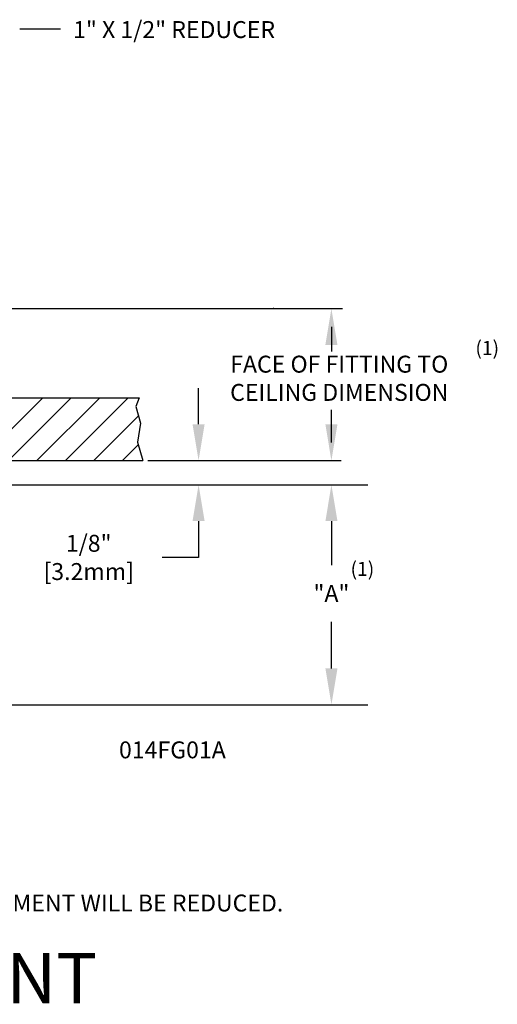
# Model space of a CAD drawing. Extents: x 0 to 6.86, y -0.06 to 6.44.
# Drawn here: x 4.49 to 6.86, y -0.06 to 4.82 of the extents above; entities that cross this region are included whole.
import ezdxf
from ezdxf.enums import TextEntityAlignment as Align

# ---------------------------------------------------------------- set-up
doc = ezdxf.new("R2010")
doc.units = 0
doc.header["$LTSCALE"] = 0.5
doc.header["$MEASUREMENT"] = 0
doc.layers.get('0').update_dxf_attribs({"linetype": 'CONTINUOUS'})
doc.layers.get('DEFPOINTS').update_dxf_attribs({"linetype": 'CONTINUOUS'})
for name, color, linetype in [('CONST', 1, 'CONTINUOUS'), ('DIM', 2, 'CONTINUOUS'), ('HATCH', 4, 'CONTINUOUS')]:
    doc.layers.add(name, color=color, linetype=linetype)
doc.styles.add('ROMAN', font='ROMANS.shx', dxfattribs={"oblique": 15, "height": 0.084})
doc.styles.add('ROMAND', font='ROMAND', dxfattribs={"height": 0.25})
doc.dimstyles.get("Standard").update_dxf_attribs({"dimtxt": 0.18, "dimasz": 0.18, "dimexe": 0.18, "dimexo": 0.0625, "dimgap": 0.09, "dimtad": 0, "dimtih": 1, "dimtoh": 1, "dimdec": 4, "dimzin": 0, "dimdsep": 46, "dimtxsty": 'ROMAN', "dimcen": 0.09, "dimadec": 0, "dimazin": 0, "dimtfac": 1, "dimtdec": 4, "dimtofl": 0, "dimtmove": 0, "dimatfit": 3, "dimfxl": 0, "dimtolj": 1, "dimtzin": 0, "dimarcsym": 0})

# ---------------------------------------------------------------- blocks, each defined once
blk = doc.blocks.new('*D13')
at = {"color": 0, "lineweight": -2}
for p, q in [((4.4069, 2.5124), (6.2129, 2.5124)), ((6.0329, 2.3324), (6.0329, 2.1138)), ((6.0329, 1.6017), (6.0329, 1.8338)), ((3.5124, 1.4217), (6.2129, 1.4217))]:
    blk.add_line(p, q, dxfattribs=at)
at = {"color": 0}
for points in [[(6.0029, 2.3324), (6.0629, 2.3324), (6.0329, 2.5124)], [(6.0029, 1.6017), (6.0629, 1.6017), (6.0329, 1.4217)]]:
    blk.add_solid(points, dxfattribs=at)
at = {"layer": 'DEFPOINTS', "color": 0}
for p in [(4.3444, 2.5124), (6.0329, 2.5124), (3.4499, 1.4217)]:
    blk.add_point(p, dxfattribs=at)
at = {"color": 0, "insert": (6.0329, 1.9738), "char_height": 0.084, "attachment_point": 5, "style": 'ROMAN'}
blk.add_mtext('\\A1;{"A"}', dxfattribs=at)
blk = doc.blocks.new('*D14')
at = {"layer": 'DEFPOINTS', "color": 0}
for p in [(5.0599, 2.6324), (4.1798, 2.5124), (5.3737, 2.5124)]:
    blk.add_point(p, dxfattribs=at)
at = {"layer": 'DIM', "color": 0, "lineweight": -2}
for p, q in [((5.3737, 2.8124), (5.3737, 2.9924)), ((5.1224, 2.6324), (5.5537, 2.6324)), ((4.2423, 2.5124), (5.5537, 2.5124)), ((5.3737, 2.3324), (5.3737, 2.1524)), ((5.3737, 2.1524), (5.1937, 2.1524))]:
    blk.add_line(p, q, dxfattribs=at)
at = {"layer": 'DIM', "color": 0}
for points in [[(5.3437, 2.8124), (5.4037, 2.8124), (5.3737, 2.6324)], [(5.3437, 2.3324), (5.4037, 2.3324), (5.3737, 2.5124)]]:
    blk.add_solid(points, dxfattribs=at)
at = {"layer": 'DIM', "color": 0, "insert": (4.8285, 2.1524), "char_height": 0.084, "attachment_point": 5, "style": 'ROMAN'}
blk.add_mtext('\\A1;1/8"\\P[3.2mm]', dxfattribs=at)

msp = doc.modelspace()

# ---------------------------------------------------------------- linework, layer by layer
at = {"linetype": 'ByBlock'}
for p, q in [((3.60615, 3.38616), (6.08791, 3.38616)), ((6.03272, 3.29616), (6.03272, 3.17407)), ((6.03272, 2.72244), (6.03272, 2.88427)), ((5.12777, 2.63244), (6.08182, 2.63244))]:
    msp.add_line(p, q, dxfattribs=at)
for p, q in [((3.9029, 2.94444), (5.07805, 2.94444)), ((5.07805, 2.94444), (5.06257, 2.90002)), ((5.06257, 2.90002), (5.08614, 2.81811)), ((5.08614, 2.81811), (5.07033, 2.72442)), ((5.07033, 2.72442), (5.09652, 2.63244)), ((3.9029, 2.63244), (5.09652, 2.63244))]:
    msp.add_line(p, q)
msp.add_point((5.74613, 3.38616), dxfattribs=at)
for points in [[(6.00272, 3.20616), (6.06272, 3.20616), (6.03272, 3.38616)], [(6.00272, 2.81244), (6.06272, 2.81244), (6.03272, 2.63244)]]:
    msp.add_solid(points, dxfattribs=at)
at = {"layer": 'DEFPOINTS', "color": 7, "linetype": 'ByBlock'}
msp.add_point((5.09652, 2.63244), dxfattribs=at)
at = {"layer": 'DIM'}
msp.add_line((4.486, 4.77286), (4.68881, 4.77286), dxfattribs=at)
at = {"layer": 'HATCH'}
for p, q in [((4.28834, 2.63244), (4.60034, 2.94444)), ((4.42976, 2.63244), (4.74176, 2.94444)), ((4.57118, 2.63244), (4.88318, 2.94444)), ((4.7126, 2.63244), (5.0246, 2.94444)), ((4.85402, 2.63244), (5.07576, 2.85418)), ((4.99545, 2.63244), (5.07412, 2.71111))]:
    msp.add_line(p, q, dxfattribs=at)

# ---------------------------------------------------------------- texts
at = {"style": 'ROMAN', "oblique": 15}
for s, height, p in [('(1)', 0.07, (6.74717, 3.15597)), ('(1)', 0.07, (6.1277, 2.06056)), ('(2) WHEN INSTALLED DIRECTLY INTO A TEE, THE ESCUTCHEON ADJUSTMENT WILL BE REDUCED.', 0.084, (0.65628, 0.39685))]:
    msp.add_text(s, height=height, dxfattribs=at).set_placement(p)
at = {"linetype": 'ByBlock', "insert": (6.07161, 3.02981), "char_height": 0.084, "attachment_point": 5, "style": 'ROMAN'}
msp.add_mtext('{FACE OF FITTING TO}\\P{CEILING DIMENSION}', dxfattribs=at)
at = {"layer": 'CONST', "style": 'ROMAND'}
msp.add_text('%%UMODEL F1FR56 PENDENT', height=0.25, dxfattribs=at).set_placement((2.86396, -0.05897), align=Align.CENTER)
at = {"layer": 'DIM', "style": 'ROMAN', "oblique": 15}
for s, p in [('1" X 1/2" REDUCER', (4.75111, 4.72775)), ('014FG01A', (4.97882, 1.15613))]:
    msp.add_text(s, height=0.084, dxfattribs=at).set_placement(p)

# ---------------------------------------------------------------- dimensions: what is measured, and where the dimension line sits
dim = msp.add_linear_dim(base=(6.03289, 2.51244), p1=(3.4499, 1.42166), p2=(4.34439, 2.51244), angle=90, text='{"A"}', dimstyle='Standard')
dim.commit()
dim.dimension.update_dxf_attribs({"geometry": '*D13', "text_midpoint": (6.03289, 1.97376), "dimtype": 160})
at = {"layer": 'DIM'}
dim = msp.add_linear_dim(base=(5.37365, 2.51244), p1=(5.05993, 2.63244), p2=(4.17975, 2.51244), angle=90, text='1/8"\\P[3.2mm]', dimstyle='Standard', override={"dimtxt": 0.1, "dimtxsty": 'ROMAN'}, dxfattribs=at)
dim.commit()
dim.dimension.update_dxf_attribs({"geometry": '*D14', "text_midpoint": (4.8285, 2.15244)})

doc.saveas('drawing.dxf')
